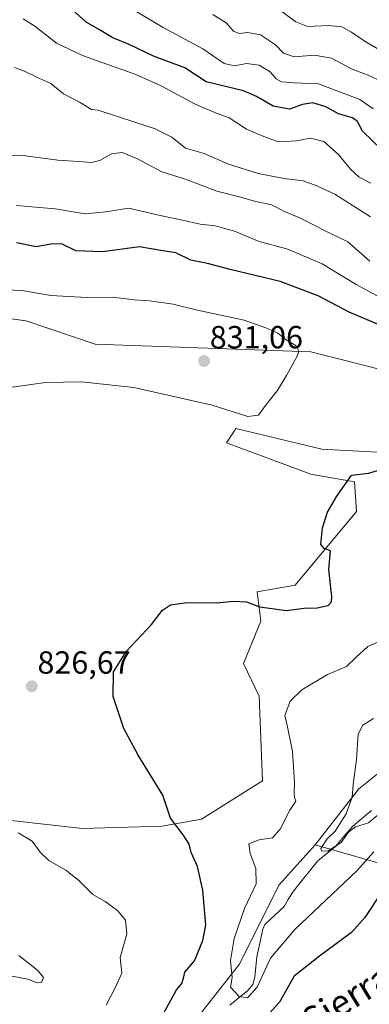
# Model space of a CAD drawing. Units: metres. Extents: x 628044 to 631502, y 4722676 to 4725053.
# Drawn here: x 628891 to 629001, y 4723171 to 4723479 of the extents above; entities that cross this region are included whole.
import ezdxf
from ezdxf.enums import TextEntityAlignment as Align

# ---------------------------------------------------------------- set-up
doc = ezdxf.new("R2010")
doc.units = ezdxf.units.M
doc.header["$MEASUREMENT"] = 0
for name, color, linetype, lineweight in [('Arbolado forestal CxS', 92, 'Continuous', 0), ('Carátula', 7, 'Continuous', 5), ('Corriente natural lineal', 142, 'Continuous', 13), ('Cultivos herbáceos CxS', 92, 'Continuous', 0), ('Curva de nivel maestra', 36, 'Continuous', 30), ('Curva de nivel normal', 36, 'Continuous', 0), ('Punto de cota en terreno', 7, 'Continuous', 0), ('Rótulo de punto de cota en terreno', 19, 'Continuous', 0), ('Texto cartográfico', 19, 'Continuous', 0)]:
    doc.layers.add(name, color=color, linetype=linetype, lineweight=lineweight)
doc.styles.add('Arial', font='txt', dxfattribs={"height": 0.2})

# ---------------------------------------------------------------- blocks, each defined once
blk = doc.blocks.new('*U152')
at = {"layer": 'Arbolado forestal CxS', "color": 92, "linetype": 'Continuous', "lineweight": 0}
for points in [[(629050.8275, 4723522.5953, 742.1069), (629088.1725, 4723460.7309, 755.1348), (629118.1959, 4723432.9811, 765.0617), (629145.9717, 4723417.2461, 769.3017), (629173.2165, 4723405.2551, 779.9835), (629179.3851, 4723383.6525, 784.3793), (629170.1309, 4723366.1645, 796.7449), (629140.9915, 4723346.0389, 797.6234), (629114.6121, 4723320.9035, 804.9596), (629077.5987, 4723310.6165, 806.7736), (629053.6015, 4723292.3279, 808.3307), (629028.6333, 4723281.0871, 812.1722), (629016.1489, 4723253.6065, 817.3617), (628997.4227, 4723238.6179, 813.7232), (628983.6893, 4723221.1299, 815.3017), (628972.4531, 4723208.6391, 815.5629), (628959.9687, 4723183.6575, 818.618), (628946.2355, 4723166.1709, 822.0768)], [(629013.6699, 4723367.3443, 826.2814), (628982.3729, 4723375.1711, 829.3912), (628914.8879, 4723377.6175, 830.7857), (628893.3709, 4723384.9555, 831.2209), (628845.4471, 4723391.3157, 830.804)], [(628880.1653, 4723229.6323, 830.2831), (628910.9733, 4723226.2073, 827.6095), (628910.9733, 4723226.2073, 827.6095), (628935.8823, 4723226.9281, 825.5527), (628948.1393, 4723229.1429, 822.8171), (628967.2107, 4723241.1277, 820.8587), (628966.2331, 4723267.5455, 821.0709), (628961.3433, 4723277.8185, 822.2548), (628966.7225, 4723291.0273, 823.7467), (628965.5895, 4723300.2371, 825.5236), (628977.4817, 4723302.2793, 826.0672), (628996.6621, 4723325.2757, 823.5983), (628996.0643, 4723334.5667, 824.3598), (628982.3483, 4723336.9457, 825.747), (628955.9655, 4723346.7967, 828.4995), (628958.3761, 4723350.4143, 829.5749), (628958.8995, 4723351.1997, 829.8205), (628985.7953, 4723344.8407, 826.7633), (629003.1273, 4723343.8935, 825.5808)]]:
    blk.add_polyline3d(points, dxfattribs=at)
blk = doc.blocks.new('*U181')
at = {"layer": 'Curva de nivel normal', "color": 36, "linetype": 'Continuous', "lineweight": 0}
for points in [[(629002.06, 4723218.96, 820), (628996.74, 4723212.96, 820), (628977.41, 4723194.63, 820), (628969.74, 4723185.63, 820), (628965.64, 4723176.63, 820), (628962.61, 4723173.31, 820), (628959.93, 4723173.69, 820), (628957.22, 4723176.62, 820), (628957.73, 4723179.62, 820), (628957.26, 4723184.96, 820), (628958.4, 4723191.83, 820), (628961.58, 4723201.19, 820), (628965.28, 4723208.96, 820), (628965.13, 4723213.75, 820), (628963.36, 4723218.41, 820), (628962.94, 4723221.4, 820), (628966.23, 4723222.64, 820), (628970.37, 4723223.27, 820), (628972.83, 4723225.96, 820), (628975.78, 4723231.96, 820), (628977.7, 4723234.78, 820), (628977.32, 4723235.91, 820), (628977.13, 4723237.12, 820), (628977.3, 4723240.62, 820), (628976.69, 4723250.28, 820), (628975.08, 4723257.95, 820), (628974.2, 4723261.56, 820), (628975.9, 4723266.06, 820), (628979.56, 4723269.59, 820), (628987.57, 4723274.33, 820), (628993.55, 4723276.82, 820), (628996.55, 4723279.76, 820), (629000.22, 4723283.06, 820), (629004.27, 4723284.9, 820)], [(629007.89, 4723390.12, 820), (628996.56, 4723396.25, 820), (628985.92, 4723402.69, 820), (628974.9, 4723407.42, 820), (628966.22, 4723409.68, 820), (628958.53, 4723412.92, 820), (628952.44, 4723414.57, 820), (628947.77, 4723415.1, 820), (628942.2, 4723416.4, 820), (628935.27, 4723417.86, 820), (628925.43, 4723420.18, 820), (628918.28, 4723419, 820), (628911.78, 4723418.31, 820), (628902.46, 4723419.97, 820), (628890.28, 4723420.99, 820)]]:
    blk.add_polyline3d(points, dxfattribs=at)
blk = doc.blocks.new('*U183')
at = {"layer": 'Curva de nivel normal', "color": 36, "linetype": 'Continuous', "lineweight": 0}
blk.add_polyline3d([(628888.95, 4723180.08, 835), (628893.9, 4723179.14, 835), (628896.8, 4723178, 835), (628898.16, 4723178.12, 835), (628898.78, 4723179.68, 835), (628896.96, 4723181.8, 835), (628891.03, 4723186.46, 835)], dxfattribs=at)
blk = doc.blocks.new('*U185')
at = {"layer": 'Curva de nivel normal', "color": 36, "linetype": 'Continuous', "lineweight": 0}
blk.add_polyline3d([(629001.92, 4723451.15, 795), (628997.73, 4723454.14, 795), (628984.8, 4723459, 795), (628977.21, 4723459.26, 795), (628973.24, 4723459.63, 795), (628971.56, 4723460.61, 795), (628969.7, 4723462.79, 795), (628966.2, 4723464.87, 795), (628962.22, 4723465.31, 795), (628958.49, 4723464.58, 795), (628955.29, 4723465.34, 795), (628948.55, 4723469.92, 795), (628936.15, 4723476.6, 795), (628927.98, 4723481.54, 795)], dxfattribs=at)
blk = doc.blocks.new('*U190')
at = {"layer": 'Curva de nivel normal', "color": 36, "linetype": 'Continuous', "lineweight": 0}
blk.add_polyline3d([(629001.18, 4723427.9, 805), (628997.45, 4723429.84, 805), (628994.76, 4723432.3, 805), (628991.06, 4723436.86, 805), (628986.4, 4723440.96, 805), (628982.24, 4723442, 805), (628977.88, 4723441.16, 805), (628972.18, 4723440.9, 805), (628967.63, 4723442.57, 805), (628962.21, 4723444.84, 805), (628956.79, 4723448.41, 805), (628953.04, 4723449.76, 805), (628945.99, 4723452.71, 805), (628935.6, 4723458.42, 805), (628927.69, 4723461.88, 805), (628910.99, 4723467.84, 805), (628902.8, 4723471.74, 805), (628896.1, 4723477.05, 805), (628892.4, 4723479.32, 805)], dxfattribs=at)
blk = doc.blocks.new('*U198')
at = {"layer": 'Curva de nivel normal', "color": 36, "linetype": 'Continuous', "lineweight": 0}
blk.add_polyline3d([(629003.14, 4723470.05, 785), (628999.04, 4723472.41, 785), (628995.14, 4723475.19, 785), (628992.06, 4723476.78, 785), (628987.88, 4723477.24, 785), (628981.36, 4723476.97, 785), (628977.65, 4723478.34, 785), (628971, 4723483.31, 785)], dxfattribs=at)
blk = doc.blocks.new('*U200')
at = {"layer": 'Curva de nivel normal', "color": 36, "linetype": 'Continuous', "lineweight": 0}
blk.add_polyline3d([(628951.72, 4723480.64, 790), (628955.86, 4723478.03, 790), (628958.22, 4723475.47, 790), (628960.01, 4723474.73, 790), (628962.66, 4723475.05, 790), (628966.59, 4723474.34, 790), (628971.36, 4723471.19, 790), (628973.83, 4723468.58, 790), (628977.12, 4723467.39, 790), (628983.55, 4723467.92, 790), (628988.81, 4723467.04, 790), (628995.26, 4723463.58, 790), (629000.27, 4723461.73, 790), (629004.76, 4723459.64, 790)], dxfattribs=at)
blk = doc.blocks.new('*U204')
at = {"layer": 'Curva de nivel normal', "color": 36, "linetype": 'Continuous', "lineweight": 0}
for points in [[(629003.68, 4723230.7, 815), (629000.39, 4723227.94, 815), (628996.38, 4723226.78, 815), (628994.16, 4723225.05, 815), (628991.89, 4723221.83, 815), (628987.79, 4723219.22, 815), (628985.73, 4723219.11, 815), (628985.55, 4723219.92, 815), (628987.48, 4723222.96, 815), (628989.99, 4723225.34, 815), (628993.44, 4723230.83, 815), (628995.26, 4723235.96, 815), (628995.59, 4723239.97, 815), (628996.71, 4723247.8, 815), (628997.2, 4723255.66, 815), (628998.68, 4723258.51, 815), (629001.94, 4723260.56, 815)], [(629000.79, 4723403.54, 815), (628993.98, 4723409.64, 815), (628987.08, 4723412.94, 815), (628979.1, 4723417.02, 815), (628974.15, 4723419.12, 815), (628970.03, 4723421.22, 815), (628965.19, 4723422.18, 815), (628960, 4723423.64, 815), (628953.03, 4723425.42, 815), (628943.17, 4723429.23, 815), (628935.76, 4723431.44, 815), (628928.2, 4723435.53, 815), (628923.36, 4723437.5, 815), (628920.04, 4723437.07, 815), (628916.56, 4723435.14, 815), (628913.88, 4723434.43, 815), (628909.84, 4723434.73, 815), (628903.22, 4723435.1, 815), (628893.17, 4723436.45, 815), (628885.67, 4723436.7, 815)]]:
    blk.add_polyline3d(points, dxfattribs=at)
blk = doc.blocks.new('*U209')
at = {"layer": 'Curva de nivel normal', "color": 36, "linetype": 'Continuous', "lineweight": 0}
blk.add_polyline3d([(628889.73, 4723464.13, 810), (628892.81, 4723462.97, 810), (628897.32, 4723460.72, 810), (628901.02, 4723459.06, 810), (628905.07, 4723455.85, 810), (628910, 4723453.25, 810), (628913.82, 4723451.01, 810), (628915.91, 4723450.73, 810), (628933.73, 4723444.97, 810), (628938.89, 4723442.28, 810), (628943.21, 4723438.93, 810), (628949.01, 4723437.19, 810), (628956.67, 4723433.87, 810), (628965.92, 4723431, 810), (628974.02, 4723429.38, 810), (628979.98, 4723428.7, 810), (628984.25, 4723427.1, 810), (628989.89, 4723424.48, 810), (629001.07, 4723417.46, 810)], dxfattribs=at)
blk = doc.blocks.new('*U216')
at = {"layer": 'Curva de nivel maestra', "color": 36, "linetype": 'Continuous', "lineweight": 30}
blk.add_polyline3d([(629004.6, 4723438.32, 800), (628998.53, 4723444.25, 800), (628996.98, 4723447.27, 800), (628995.42, 4723448.4, 800), (628991.03, 4723449.65, 800), (628987.06, 4723451.78, 800), (628982.99, 4723453.04, 800), (628979.78, 4723452.5, 800), (628975.74, 4723451.12, 800), (628970.58, 4723451.97, 800), (628965.41, 4723455.08, 800), (628961.33, 4723456.8, 800), (628949.63, 4723459.64, 800), (628942.93, 4723463.98, 800), (628933.22, 4723467.61, 800), (628925.54, 4723471.26, 800), (628920.48, 4723473.4, 800), (628916.26, 4723475.9, 800), (628912.09, 4723478.23, 800), (628900.42, 4723488.89, 800)], dxfattribs=at)
blk = doc.blocks.new('5PATER')
at = {"layer": 'Carátula', "linetype": 'Continuous', "lineweight": 5}
h = blk.add_hatch(color=250, dxfattribs=at)
edge = h.paths.add_edge_path()
edge.add_ellipse((0, 0.01), major_axis=(-1.33, -1.34), ratio=0.999422, start_angle=0, end_angle=360)

msp = doc.modelspace()

# ---------------------------------------------------------------- linework, layer by layer
at = {"layer": 'Arbolado forestal CxS', "color": 92, "linetype": 'Continuous', "lineweight": 0}
for points in [[(629173.22, 4723405.26, 779.98), (629179.39, 4723383.65, 784.38), (629170.13, 4723366.16, 796.74), (629140.99, 4723346.04, 797.62), (629114.61, 4723320.9, 804.96), (629077.6, 4723310.62, 806.77), (629053.6, 4723292.33, 808.33), (629028.63, 4723281.09, 812.17), (629016.15, 4723253.61, 817.36), (628997.42, 4723238.62, 813.72), (628983.69, 4723221.13, 815.3)], [(629173.22, 4723405.26, 779.98), (629179.39, 4723383.65, 784.38), (629170.13, 4723366.16, 796.74), (629140.99, 4723346.04, 797.62), (629114.61, 4723320.9, 804.96), (629077.6, 4723310.62, 806.77), (629053.6, 4723292.33, 808.33), (629028.63, 4723281.09, 812.17), (629016.15, 4723253.61, 817.36), (628997.42, 4723238.62, 813.72), (628983.69, 4723221.13, 815.3)], [(628910.97, 4723226.21, 827.61), (628935.88, 4723226.93, 825.55), (628948.14, 4723229.14, 822.82), (628967.21, 4723241.13, 820.86), (628966.23, 4723267.55, 821.07), (628961.34, 4723277.82, 822.25), (628966.72, 4723291.03, 823.75), (628965.59, 4723300.24, 825.52), (628977.48, 4723302.28, 826.07), (628996.66, 4723325.28, 823.6), (628996.06, 4723334.57, 824.36), (628982.35, 4723336.95, 825.75), (628955.97, 4723346.8, 828.5), (628958.38, 4723350.41, 829.57), (628958.9, 4723351.2, 829.82), (628985.8, 4723344.84, 826.76), (629003.13, 4723343.89, 825.58), (629012.69, 4723351.69, 825.09), (629014.65, 4723362.94, 826.06), (629013.67, 4723367.34, 826.28), (628982.37, 4723375.17, 829.39), (628914.89, 4723377.62, 830.79), (628893.37, 4723384.96, 831.22), (628845.45, 4723391.32, 830.8)], [(629009.91, 4723213.64, 825.07), (628983.69, 4723221.13, 815.3), (628997.42, 4723238.62, 813.72), (629016.15, 4723253.61, 817.36)], [(628880.17, 4723229.63, 830.28), (628910.97, 4723226.21, 827.61)], [(628983.69, 4723221.13, 815.3), (628972.45, 4723208.64, 815.56), (628959.97, 4723183.66, 818.62), (628946.24, 4723166.17, 822.08), (628931.25, 4723134.94, 825.03), (628904.64, 4723117.98, 828.3), (628888.65, 4723099.09, 831), (628863.94, 4723070.52, 831.32)], [(628983.69, 4723221.13, 815.3), (628972.45, 4723208.64, 815.56), (628959.97, 4723183.66, 818.62), (628946.24, 4723166.17, 822.08), (628931.25, 4723134.94, 825.03), (628904.64, 4723117.98, 828.3), (628888.65, 4723099.09, 831), (628863.94, 4723070.52, 831.32)], [(628946.24, 4723166.17, 822.08), (628959.97, 4723183.66, 818.62), (628972.45, 4723208.64, 815.56), (628983.69, 4723221.13, 815.3), (629009.91, 4723213.64, 825.07), (629036.12, 4723196.15, 830.24), (629054.85, 4723187.41, 832.8), (629074.82, 4723189.9, 834.68), (629098.54, 4723202.39, 835.97), (629103.99, 4723202.81, 836.42), (629114.77, 4723203.64, 837.18), (629134.75, 4723199.9, 839.01), (629155.97, 4723198.65, 837.7), (629179.69, 4723196.15, 835.3), (629207.16, 4723197.4, 831.64), (629230.87, 4723194.9, 828.94)], [(628983.69, 4723221.13, 815.3), (629009.91, 4723213.64, 825.07), (629036.12, 4723196.15, 830.24), (629054.85, 4723187.41, 832.8), (629074.82, 4723189.9, 834.68), (629098.54, 4723202.39, 835.97), (629103.99, 4723202.81, 836.42), (629114.77, 4723203.64, 837.18), (629134.75, 4723199.9, 839.01), (629155.97, 4723198.65, 837.7), (629179.69, 4723196.15, 835.3), (629207.16, 4723197.4, 831.64), (629230.87, 4723194.9, 828.94), (629255.84, 4723189.9, 828.83), (629273.32, 4723194.9, 826.88), (629288.3, 4723187.4, 828.41), (629313.27, 4723182.41, 827.85), (629354.47, 4723186.15, 823.01), (629385.68, 4723178.66, 824.92), (629420.63, 4723174.91, 824.99), (629455.59, 4723178.66, 823.39), (629485.55, 4723187.4, 823.41)], [(628983.69, 4723221.13, 815.3), (629009.91, 4723213.64, 825.07), (629036.12, 4723196.15, 830.24), (629054.85, 4723187.41, 832.8), (629074.82, 4723189.9, 834.68), (629098.54, 4723202.39, 835.97), (629103.99, 4723202.81, 836.42), (629114.77, 4723203.64, 837.18), (629134.75, 4723199.9, 839.01), (629155.97, 4723198.65, 837.7), (629179.69, 4723196.15, 835.3), (629207.16, 4723197.4, 831.64), (629230.87, 4723194.9, 828.94), (629255.84, 4723189.9, 828.83), (629273.32, 4723194.9, 826.88), (629288.3, 4723187.4, 828.41), (629313.27, 4723182.41, 827.85), (629354.47, 4723186.15, 823.01), (629385.68, 4723178.66, 824.92), (629420.63, 4723174.91, 824.99), (629455.59, 4723178.66, 823.39), (629485.55, 4723187.4, 823.41)]]:
    msp.add_polyline3d(points, dxfattribs=at)
at = {"layer": 'Corriente natural lineal', "color": 142, "linetype": 'Continuous', "lineweight": 13}
msp.add_polyline3d([(628957.02, 4723170.94, 821.53), (628959.84, 4723173.24, 819.96), (628962.66, 4723175.53, 819.29), (628964.19, 4723177.45, 819.25), (628964.84, 4723179.75, 818.96), (628965.16, 4723182.94, 818.49), (628965.49, 4723186.13, 818.3), (628966.42, 4723190.41, 817.77), (628967.34, 4723194.69, 816.91), (628967.98, 4723196.19, 816.68), (628971, 4723199, 816.47), (628974.02, 4723201.81, 816.63), (628975.32, 4723204.02, 816.3), (628976.63, 4723206.22, 815.77), (628979.28, 4723209.53, 815.84), (628981.94, 4723212.84, 815.88), (628984.6, 4723216.15, 816.03), (628987.37, 4723218.39, 815.71), (628990.13, 4723220.62, 815.41), (628992.7, 4723223.69, 814.3), (628995.27, 4723226.75, 814.95), (628998.32, 4723229.3, 814.41), (629001.37, 4723231.86, 813.43)], dxfattribs=at)
at = {"layer": 'Cultivos herbáceos CxS', "color": 92, "linetype": 'Continuous', "lineweight": 0}
for points in [[(628845.45, 4723391.32, 830.8), (628893.37, 4723384.96, 831.22), (628914.89, 4723377.62, 830.79), (628982.37, 4723375.17, 829.39), (629013.67, 4723367.34, 826.28)], [(628910.97, 4723226.21, 827.61), (628935.88, 4723226.93, 825.55), (628948.14, 4723229.14, 822.82), (628967.21, 4723241.13, 820.86), (628966.23, 4723267.55, 821.07), (628961.34, 4723277.82, 822.25), (628966.72, 4723291.03, 823.75), (628965.59, 4723300.24, 825.52), (628977.48, 4723302.28, 826.07), (628996.66, 4723325.28, 823.6), (628996.06, 4723334.57, 824.36), (628982.35, 4723336.95, 825.75), (628955.97, 4723346.8, 828.5), (628958.38, 4723350.41, 829.57), (628958.9, 4723351.2, 829.82), (628985.8, 4723344.84, 826.76), (629003.13, 4723343.89, 825.58), (629012.69, 4723351.69, 825.09), (629014.65, 4723362.94, 826.06), (629013.67, 4723367.34, 826.28), (628982.37, 4723375.17, 829.39), (628914.89, 4723377.62, 830.79), (628893.37, 4723384.96, 831.22), (628845.45, 4723391.32, 830.8)], [(629003.13, 4723343.89, 825.58), (628985.8, 4723344.84, 826.76), (628958.9, 4723351.2, 829.82), (628958.38, 4723350.41, 829.57), (628955.97, 4723346.8, 828.5), (628982.35, 4723336.95, 825.75), (628996.06, 4723334.57, 824.36), (628996.66, 4723325.28, 823.6), (628977.48, 4723302.28, 826.07), (628965.59, 4723300.24, 825.52), (628966.72, 4723291.03, 823.75), (628961.34, 4723277.82, 822.25), (628966.23, 4723267.55, 821.07), (628967.21, 4723241.13, 820.86), (628948.14, 4723229.14, 822.82), (628935.88, 4723226.93, 825.55), (628910.97, 4723226.21, 827.61), (628910.97, 4723226.21, 827.61), (628880.17, 4723229.63, 830.28)], [(628880.17, 4723229.63, 830.28), (628910.97, 4723226.21, 827.61)]]:
    msp.add_polyline3d(points, dxfattribs=at)
at = {"layer": 'Curva de nivel maestra', "color": 36, "linetype": 'Continuous', "lineweight": 30}
for points in [[(629003.22, 4723383.83, 825), (628994.34, 4723387.63, 825), (628984.69, 4723392.71, 825), (628972.75, 4723397.2, 825), (628957.19, 4723401, 825), (628950.04, 4723402.88, 825), (628944.85, 4723403.91, 825), (628940.2, 4723406.12, 825), (628935.5, 4723406.88, 825), (628928.79, 4723408.09, 825), (628917.23, 4723406.5, 825), (628908.9, 4723406.84, 825), (628904.56, 4723408.86, 825), (628901.61, 4723408.93, 825), (628896.43, 4723407.99, 825), (628890.36, 4723409.25, 825)], [(628935.56, 4723167.05, 825), (628940.35, 4723175.79, 825), (628941.98, 4723177.73, 825), (628942.57, 4723179.45, 825), (628942.94, 4723181.25, 825), (628945.99, 4723184.87, 825), (628948.58, 4723191.19, 825), (628949.51, 4723196.1, 825), (628948.64, 4723206.96, 825), (628946.94, 4723214.29, 825), (628944.98, 4723218.67, 825), (628944.28, 4723221.29, 825), (628942.48, 4723224.28, 825), (628938.46, 4723229.46, 825), (628936.05, 4723236.68, 825), (628928.4, 4723249.13, 825), (628923.84, 4723257.47, 825), (628920.53, 4723267.51, 825), (628920.7, 4723275.19, 825), (628924.68, 4723281.68, 825), (628932.51, 4723289.95, 825), (628935.99, 4723294.5, 825), (628938.51, 4723296.16, 825), (628943.55, 4723296.85, 825), (628952.89, 4723296.79, 825), (628958.22, 4723297.3, 825), (628962.26, 4723297.06, 825), (628966.36, 4723295.54, 825), (628970.26, 4723294.94, 825), (628974.64, 4723294.32, 825), (628980.25, 4723295.12, 825), (628984.31, 4723295.19, 825), (628987.76, 4723295.94, 825), (628988.88, 4723297.11, 825), (628988.91, 4723298.64, 825), (628988.03, 4723307.22, 825), (628988.5, 4723313, 825), (628986.57, 4723313.72, 825), (628985.48, 4723314.98, 825), (628986, 4723320.2, 825), (628987.59, 4723325.09, 825), (628990.46, 4723330.13, 825), (628993.7, 4723334.68, 825), (628995.07, 4723336.67, 825), (629000.53, 4723337.31, 825), (629007.56, 4723339.52, 825)], [(629004.39, 4723206.15, 825), (628999.28, 4723198.4, 825), (628995.06, 4723193.71, 825), (628985.06, 4723186.29, 825), (628977.19, 4723180.04, 825), (628972.6, 4723171.96, 825), (628968.12, 4723167.04, 825)]]:
    msp.add_polyline3d(points, dxfattribs=at)
at = {"layer": 'Curva de nivel normal', "color": 36, "linetype": 'Continuous', "lineweight": 0}
for points in [[(628889.01, 4723364.14, 830), (628899.36, 4723365.59, 830), (628910.68, 4723365.82, 830), (628927.06, 4723364.06, 830), (628951.48, 4723358.56, 830), (628962.65, 4723355.04, 830), (628965.97, 4723355.37, 830), (628968.52, 4723358.91, 830), (628971.89, 4723363, 830), (628974.72, 4723367.82, 830), (628978.26, 4723374.03, 830), (628978.64, 4723375.39, 830), (628977.83, 4723377.06, 830), (628974.63, 4723379.02, 830), (628972.07, 4723381.07, 830), (628968.26, 4723382.72, 830), (628961.51, 4723385.1, 830), (628946.88, 4723388.22, 830), (628939.3, 4723390.11, 830), (628931.88, 4723391.18, 830), (628927.25, 4723391.45, 830), (628920.22, 4723392.31, 830), (628912.27, 4723392.25, 830), (628901.06, 4723392.82, 830), (628892.04, 4723394.36, 830), (628884.27, 4723394.69, 830)], [(628918.35, 4723171.02, 830), (628921.29, 4723176.63, 830), (628923.29, 4723180.96, 830), (628922.71, 4723185.86, 830), (628924.81, 4723193.32, 830), (628924.46, 4723197.53, 830), (628922.01, 4723200.42, 830), (628918.03, 4723203.43, 830), (628914.2, 4723205.6, 830), (628909.85, 4723209.91, 830), (628905.75, 4723213.15, 830), (628900.44, 4723216.16, 830), (628897.7, 4723218.76, 830), (628895.22, 4723222.29, 830), (628890.81, 4723224.88, 830)]]:
    msp.add_polyline3d(points, dxfattribs=at)

# ---------------------------------------------------------------- block references
at = {"layer": 'Arbolado forestal CxS', "color": 92, "linetype": 'Continuous', "lineweight": 0}
msp.add_blockref('*U152', (0, 0), dxfattribs=at)
at = {"layer": 'Curva de nivel maestra', "color": 36, "linetype": 'Continuous', "lineweight": 30}
msp.add_blockref('*U216', (0, 0), dxfattribs=at)
at = {"layer": 'Curva de nivel normal', "color": 36, "linetype": 'Continuous', "lineweight": 0}
for name in ['*U198', '*U200', '*U185', '*U190', '*U209', '*U204', '*U181', '*U183']:
    msp.add_blockref(name, (0, 0), dxfattribs=at)
at = {"layer": 'Punto de cota en terreno', "linetype": 'Continuous', "lineweight": 0}
for p in [(628949.01, 4723372.35, 831.06), (628895.11, 4723270.65, 826.67)]:
    msp.add_blockref('5PATER', p, dxfattribs=at)

# ---------------------------------------------------------------- texts
at = {"layer": 'Rótulo de punto de cota en terreno', "color": 19, "linetype": 'Continuous', "lineweight": 0, "style": 'Arial'}
for s, p in [('831,06', (628950.77, 4723374.11)), ('826,67', (628896.87, 4723272.41))]:
    msp.add_text(s, height=7, dxfattribs=at).set_placement(p, align=Align.BOTTOM_LEFT)
at = {"layer": 'Texto cartográfico', "color": 19, "linetype": 'Continuous', "lineweight": 0, "style": 'Arial'}
msp.add_text('Camino de la Sierra', height=8, rotation=31.4983, dxfattribs=at).set_placement((628964.17, 4723155.04), align=Align.MIDDLE_CENTER)

doc.saveas('drawing.dxf')
